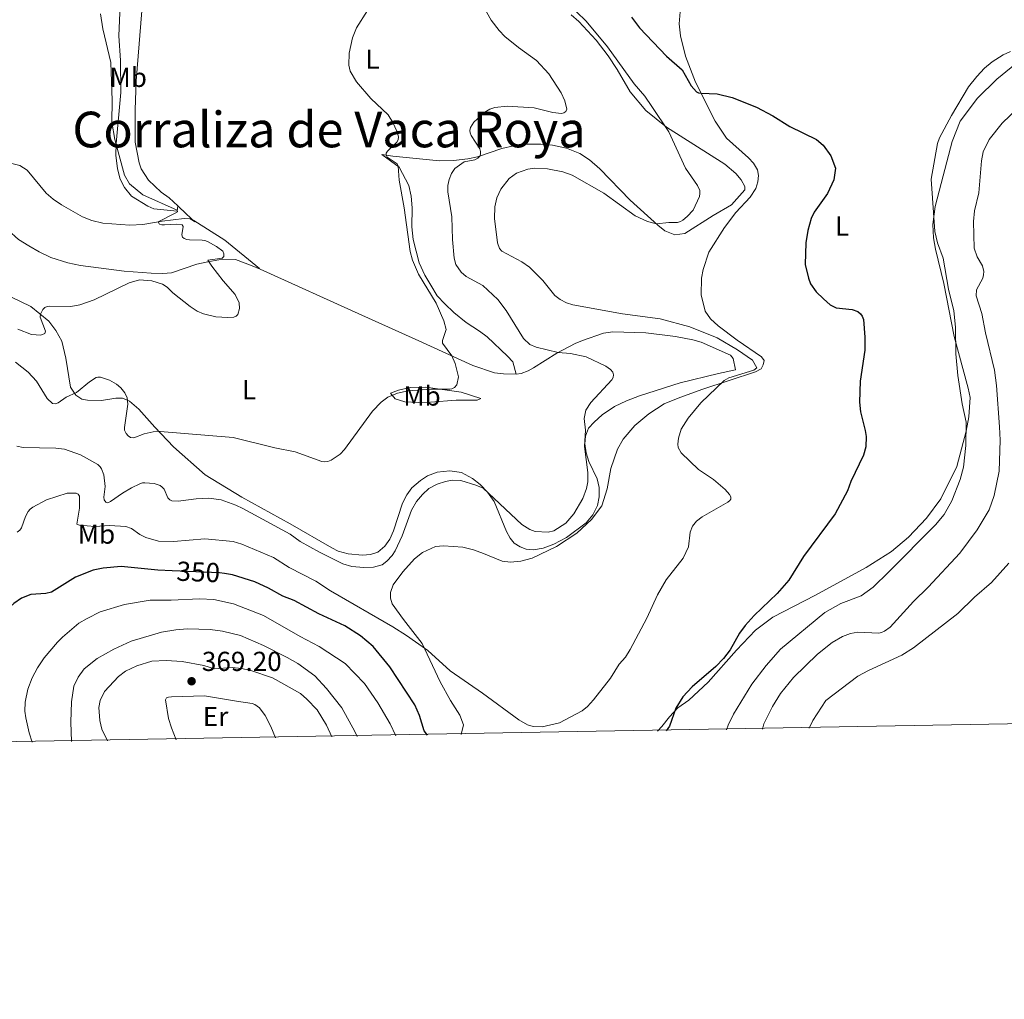
# Model space of a CAD drawing. Units: metres. Extents: x 622449 to 629426, y 655679 to 660428.
# Drawn here: x 627821 to 628181, y 655679 to 656036 of the extents above; entities that cross this region are included whole.
import ezdxf
from ezdxf.enums import TextEntityAlignment as Align

# ---------------------------------------------------------------- set-up
doc = ezdxf.new("R2010")
doc.units = ezdxf.units.M
doc.header["$MEASUREMENT"] = 0
doc.linetypes.add('DGN Style 5', pattern=[60.843559, 26.075811, -34.767748])
for name, color, linetype, lineweight in [('Elementos auxiliares', 7, 'Continuous', 0), ('Entidades rústicas y varios', 7, 'Continuous', 0), ('Relieve y altimetría', 7, 'Continuous', 0), ('Textos de rotulación', 7, 'Continuous', 0)]:
    doc.layers.add(name, color=color, linetype=linetype, lineweight=lineweight)
doc.styles.add('Style-Arial', font='txt')
doc.styles.add('Style-Arial Narrow', font='txt')
doc.styles.add('Style-ariali', font='ariali.shx', dxfattribs={"bigfont": 'arialibig.shx'})
doc.styles.add('Style-Times New Roman', font='txt')

# ---------------------------------------------------------------- blocks, each defined once
blk = doc.blocks.new('5PATER_346')
at = {"layer": 'Relieve y altimetría', "linetype": 'Continuous', "lineweight": 0}
h = blk.add_hatch(color=250, dxfattribs=at)
edge = h.paths.add_edge_path()
edge.add_ellipse((0, 0), major_axis=(-1.1, -1.11), ratio=0.999422, start_angle=0, end_angle=360)

msp = doc.modelspace()

# ---------------------------------------------------------------- linework, layer by layer
at = {"layer": 'Elementos auxiliares', "color": 250, "linetype": 'Continuous', "lineweight": 0}
msp.add_3dface([(622449.07, 660305.23), (629341.92, 660427.86), (629426.49, 655801.59), (622529.1, 655678.98)], dxfattribs=at)
at = {"layer": 'Entidades rústicas y varios', "color": 92, "linetype": 'Continuous', "lineweight": 0, "extrusion": (-0.676917, -0.735137, 0.036828), "elevation": -907236.903, "flags": 128}
msp.add_lwpolyline([(17561.428, 33764.824), (17557.069, 33764.997), (17553.052, 33765.862)], dxfattribs=at)
at = {"layer": 'Entidades rústicas y varios', "color": 92, "linetype": 'Continuous', "lineweight": 0, "extrusion": (-0.205803, -0.2178, 0.954049), "elevation": -271774.009, "flags": 128}
msp.add_lwpolyline([(5883.4, 866394.067), (5867.134, 866392.916), (5853.964, 866390.146)], dxfattribs=at)
at = {"layer": 'Entidades rústicas y varios', "color": 92, "linetype": 'Continuous', "lineweight": 0}
for points in [[(627889.978, 656069.33, 332.909), (627881.036, 656072.342, 332.218), (627873.276, 656074.319, 331.596), (627870.994, 656074.313, 331.319), (627868.861, 656073.473, 331.319), (627863.626, 656066.667, 331.354), (627860.497, 656055.999, 331.319), (627857.989, 656038.987, 331.077), (627857.618, 656030.56, 330.939), (627858.201, 656021.589, 330.628), (627858.33, 656009.933, 330.489), (627856.607, 655991.308, 330.04), (627856.49, 655987.058, 329.556), (627857.148, 655982.061, 329.383), (627858.149, 655978.23, 329.453), (627859.725, 655975.179, 329.453), (627862.268, 655972.1, 329.487), (627868.251, 655968.374, 329.695), (627870.438, 655967.415, 329.729), (627878.922, 655966.628, 329.798), (627879.113, 655968.56, 331.181)], [(627879.113, 655968.56, 331.181), (627875.941, 655971.413, 331.354), (627873.095, 655973.531, 331.665), (627868.511, 655977.841, 332.425), (627865.827, 655982.065, 332.564), (627865.089, 655984.16, 332.564), (627863.637, 655991.703, 332.529), (627863.616, 656003.494, 332.564), (627864.011, 656014.099, 332.564), (627866.435, 656044.356, 333.773), (627866.833, 656048.771, 333.67), (627868.299, 656056.822, 333.842), (627869.428, 656060.145, 333.877), (627871.185, 656063.693, 333.842), (627872.906, 656065.927, 333.773), (627875.445, 656067.725, 333.635), (627878.105, 656068.862, 333.462), (627880.333, 656069.423, 333.428), (627889.978, 656069.33, 332.909)], [(628022.764, 656038.256, 343.728), (628025.532, 656035.794, 343.97), (628031.81, 656028.982, 344.074), (628036.217, 656023.259, 344.074), (628039.539, 656018.327, 344.108), (628044.188, 656010.108, 344.212), (628049.914, 656003.312, 344.419), (628057.491, 655997.225, 345.076), (628078.765, 655983.708, 346.424), (628082.823, 655980.38, 346.459), (628084.763, 655978.01, 346.459), (628086.149, 655975.621, 346.528), (628086.148, 655974.307, 346.666), (628081.191, 655968.842, 346.562), (628074.586, 655965.047, 346.493), (628064.24, 655958.486, 345.836), (628060.491, 655957.966, 345.456), (628056.936, 655959.447, 345.422), (628054.364, 655961.489, 345.041), (628044.241, 655970.585, 344.143), (628033.18, 655982.023, 343.244), (628029.431, 655985.273, 342.795), (628025.899, 655987.583, 342.587), (628020.973, 655989.517, 342.311), (628015.957, 655990.692, 342.034), (628011.678, 655991.017, 342), (628006.63, 655991.018, 341.619), (628001.633, 655990.36, 341.55), (627997.459, 655989.472, 340.755), (627988.524, 655986.433, 339.926), (627985.046, 655985.699, 339.062), (627979.772, 655985.049, 338.267), (627974.791, 655984.979, 337.887), (627970.962, 655985.291, 337.472), (627957.584, 655986.697, 335.605), (627953.554, 655987.257, 334.603), (627959.929, 655982.69, 335.018), (627963.479, 655975.989, 335.605), (627964.338, 655972.023, 335.571), (627964.637, 655967.796, 335.329), (627964.516, 655960.919, 335.26), (627965.08, 655956.27, 335.225), (627967.197, 655947.74, 335.26), (627969.32, 655943.221, 335.398), (627971.5, 655939.531, 335.502), (627973.85, 655935.697, 335.709), (627976.604, 655932.751, 336.089), (627979.907, 655929.652, 336.089), (627984.336, 655925.969, 336.227), (627989.297, 655922.824, 336.331), (627992.006, 655920.744, 336.573), (627999.524, 655913.725, 337.195), (628001.401, 655911.565, 337.368), (628002.651, 655907.105, 337.272)], [(628062.619, 656040.739, 351.287), (628062.078, 656034.91, 351.218), (628062.617, 656030.607, 350.976), (628064.451, 656023.123, 350.527), (628068.062, 656013.618, 350.285), (628075.243, 655999.417, 349.283), (628079.395, 655993.217, 348.972), (628087.426, 655986.011, 348.315), (628089.24, 655984.06, 348.28), (628090.694, 655981.634, 347.969), (628091.052, 655979.549, 347.969), (628090.885, 655977.272, 347.9), (628090.059, 655974.874, 347.831), (628088.001, 655971.715, 347.762), (628082.868, 655966.117, 347.831), (628078.705, 655960.595, 347.727), (628072.926, 655951.66, 347.14), (628070.848, 655945.251, 346.932), (628070.312, 655942.085, 346.759), (628070.216, 655936.106, 346.414), (628071.606, 655930.086, 345.964), (628073.534, 655927.266, 345.792), (628076.336, 655924.769, 345.792), (628083.279, 655919.495, 345.722), (628092.207, 655913.475, 345.273), (628093.103, 655912.102, 345.273), (628092.784, 655910.554, 345.308), (628092.084, 655909.018, 345.273), (628089.946, 655907.97, 345.273), (628070.823, 655901.615, 344.858), (628062.372, 655898.598, 344.686), (628056.603, 655896.267, 344.305), (628051.039, 655892.617, 343.96), (628046.011, 655888.329, 343.441), (628041.656, 655883.366, 343.13), (628039.62, 655879.757, 343.026), (628037.213, 655872.7, 342.473), (628035.902, 655865.267, 341.886), (628033.864, 655859.065, 341.506), (628030.165, 655854.049, 341.367), (628024.771, 655849.046, 341.264), (628017.31, 655844.272, 341.195), (628008.478, 655839.985, 341.195), (628004.368, 655838.888, 341.402), (628000.586, 655838.439, 341.471), (627997.485, 655838.836, 341.678), (627990.717, 655841.684, 342.162), (627987.122, 655842.959, 342.75), (627983.138, 655843.933, 342.992), (627976.133, 655844.472, 343.199), (627973.256, 655844.205, 343.199), (627968.458, 655841.986, 342.957), (627965.526, 655839.75, 342.854), (627961.245, 655834.958, 342.681), (627957.796, 655830.246, 342.785), (627956.819, 655827.403, 342.888), (627956.797, 655825.364, 343.026), (627957.361, 655823.239, 343.268), (627961.494, 655817.628, 344.271), (627968.304, 655808.761, 344.858), (627974.871, 655794.819, 346.206), (627978.66, 655788.006, 346.552), (627982.107, 655782.621, 346.967), (627983.359, 655779.094, 347.243), (627982.605, 655775.573, 347.276)], [(628054.268, 655776.864, 349.786), (628055.824, 655778.54, 349.725), (628058.653, 655782.092, 349.828), (628061.613, 655785.365, 350.105), (628065.633, 655788.193, 350.209), (628072.763, 655794.74, 350.416), (628083.11, 655806.35, 351.28), (628090.019, 655813.628, 351.349), (628096.271, 655818.435, 351.729), (628111.912, 655826.407, 352.594), (628130.38, 655836.583, 353.354), (628139.634, 655842.414, 354.149), (628145.827, 655847.569, 354.287), (628152.346, 655854.512, 354.529), (628157.624, 655861.628, 354.737), (628163.514, 655873.361, 354.564), (628166.845, 655886.339, 354.979), (628167.819, 655891.568, 355.117), (628168.288, 655898.575, 355.186), (628167.657, 655902.015, 355.151), (628162.54, 655920.862, 354.979), (628158.68, 655940.194, 354.218), (628155.706, 655952.723, 354.356), (628154.99, 655956.892, 354.529), (628154.673, 655961.707, 354.806), (628155.615, 655968.286, 355.151), (628158.482, 655979.479, 355.048), (628161.766, 655992.009, 355.393), (628164.703, 655999.466, 355.22), (628170.983, 656007.799, 355.497), (628178.022, 656014.798, 355.739), (628186.545, 656021.686, 355.635)], [(627885.249, 655962.858, 330.144), (627883.613, 655963.733, 330.075), (627881.474, 655963.895, 330.144), (627873.451, 655962.942, 330.186), (627866.399, 655961.753, 329.322), (627861.585, 655961.47, 328.907), (627851.784, 655962.189, 328.873), (627847.8, 655963.164, 328.838), (627844.38, 655964.537, 328.769), (627836.649, 655968.83, 328.596), (627833.699, 655970.917, 328.596), (627831.133, 655973.166, 328.562), (627824.137, 655981.553, 327.87), (627821.485, 655983.182, 327.629), (627815.339, 655984.769, 327.456)], [(627805.499, 655967.717, 325.97), (627811.639, 655964.643, 327.248), (627817.241, 655959.648, 328.043), (627821.021, 655956.293, 328.078), (627824.827, 655953.871, 328.7), (627828.606, 655951.694, 328.7), (627832.769, 655949.712, 328.666), (627839.041, 655947.672, 328.735), (627843.615, 655946.786, 328.769), (627859.583, 655944.651, 329.979), (627869.436, 655943.966, 329.979), (627873.65, 655943.781, 329.564), (627876.873, 655944.072, 329.426), (627886.053, 655947.208, 329.599), (627890.055, 655948.136, 330.014), (627895.51, 655949.092, 330.428), (627900.207, 655948.893, 330.912), (627906.267, 655946.687, 331.154), (627909.214, 655945.36, 331.319)], [(627909.214, 655945.36, 331.319), (627946.329, 655928.641, 333.401), (627967.131, 655919.321, 334.196), (627986.833, 655910.272, 335.509), (627994.78, 655907.564, 336.512), (627998.02, 655907.198, 336.961), (628002.651, 655907.105, 337.272)], [(628002.651, 655907.105, 337.272), (628004.456, 655907.366, 337.86), (628006.973, 655908.335, 338.136), (628008.938, 655909.387, 338.758), (628017.522, 655914.753, 339.934), (628024.12, 655918.27, 340.901), (628026.883, 655919.405, 341.42), (628034.495, 655922.099, 341.731), (628037.895, 655922.525, 342.319), (628050.021, 655922.156, 343.286), (628060.74, 655920.894, 343.355), (628067.104, 655919.68, 343.563), (628070.155, 655918.733, 343.597), (628080.918, 655914.044, 343.805), (628081.852, 655912.809, 343.77), (628082.673, 655908.707, 343.597), (628076.479, 655907.287, 342.941), (628062.52, 655903.901, 341.973), (628047.662, 655899.228, 341.178), (628042.875, 655897.423, 341.074), (628038.493, 655895.262, 340.729), (628034.021, 655892.307, 340.521), (628031.076, 655889.587, 340.314), (628029.08, 655887.429, 340.003), (628027.961, 655884.451, 339.934), (628027.746, 655881.656, 339.934), (628028.14, 655878.395, 339.968), (628029.193, 655875.185, 340.141), (628032.167, 655868.915, 340.314), (628032.944, 655865.746, 340.487), (628032.885, 655862.36, 340.487), (628032.349, 655859.228, 340.694), (628030.663, 655855.747, 340.729), (628028.129, 655852.878, 340.729), (628020.963, 655847.542, 340.521), (628016.435, 655845.075, 340.521), (628012.486, 655843.558, 340.348), (628008.908, 655842.964, 340.314), (628006.287, 655843.21, 340.348), (628004.096, 655844.03, 340.383), (628001.922, 655845.439, 340.383), (628000.45, 655847.242, 340.625), (627999.135, 655849.7, 340.729), (627994.595, 655860.648, 340.417), (627992.199, 655864.032, 340.176), (627989.509, 655866.803, 339.623), (627986.699, 655868.991, 339.45), (627982.645, 655871.177, 339.277), (627978.374, 655871.777, 338.897), (627973.764, 655871.387, 338.62), (627970.336, 655869.96, 338.413), (627967.697, 655868.303, 338.274), (627964.582, 655865.656, 338.309), (627962.783, 655863.114, 338.309), (627961.141, 655859.978, 338.586), (627957.856, 655849.936, 338.828), (627956.527, 655846.861, 339.069), (627954.762, 655844.316, 339.311), (627952.177, 655842.105, 339.346), (627949.425, 655841.352, 339.346), (627946.616, 655841.048, 339.346), (627941.269, 655841.507, 339.277), (627937.736, 655842.537, 339.242), (627935.312, 655843.677, 339.139), (627920.097, 655852.428, 338.62), (627902.524, 655862.212, 338.378), (627889.159, 655870.326, 337.307), (627877.616, 655880.602, 336.166), (627870.761, 655887.81, 334.68), (627864.958, 655894.332, 334.472), (627861.546, 655897.227, 334.956), (627858.915, 655898.371, 335.129), (627856.527, 655898.298, 335.267), (627851.283, 655897.474, 335.337), (627846.134, 655897.582, 335.267), (627844.069, 655897.95, 335.164), (627841.967, 655899.46, 335.06), (627840.007, 655902.349, 334.783), (627838.257, 655912.909, 333.021), (627836.872, 655919.102, 332.087), (627834.594, 655923.037, 331.846), (627832.128, 655926.389, 330.912), (627825.568, 655931.792, 328.977), (627810.791, 655938.871, 327.56)], [(627989.716, 655898.195, 335.682), (627982.588, 655900.535, 335.337), (627969.639, 655902.412, 334.714), (627963.963, 655902.223, 334.438), (627959.719, 655901.302, 334.576), (627956.785, 655900.207, 334.783), (627958.524, 655898.085, 335.129), (627962.022, 655897.02, 335.89), (627966.995, 655896.814, 336.788), (627971.353, 655896.833, 337.065), (627980.779, 655897.611, 337.618), (627988.386, 655897.609, 336.443), (627989.716, 655898.195, 335.682)], [(628182.42, 655838.103, 365.113), (628176.14, 655831.049, 365.148), (628169.941, 655825.688, 364.802), (628163.83, 655819.736, 364.768), (628147.615, 655807.215, 364.871), (628143.358, 655804.566, 364.871), (628131.207, 655799.023, 364.906), (628127.312, 655796.951, 364.975), (628115.621, 655788.041, 365.079), (628110.96, 655780.735, 364.94), (628109.603, 655777.861, 364.94)], [(627878.561, 655773.698, 367.229), (627876.837, 655778.065, 367.169), (627875.79, 655781.482, 367.204), (627874.661, 655788.221, 367.411), (627875.062, 655788.971, 367.446), (627875.727, 655789.264, 367.446), (627876.872, 655789.405, 367.446), (627888.846, 655789.767, 367.411), (627900.615, 655787.715, 367.273), (627906.264, 655786.937, 366.893), (627907.257, 655786.564, 366.893), (627908.985, 655785.306, 366.893), (627911.089, 655782.586, 366.893), (627913.156, 655778.552, 366.893), (627914.815, 655774.351, 366.902)]]:
    msp.add_polyline3d(points, dxfattribs=at)
at = {"layer": 'Relieve y altimetría', "color": 30, "linetype": 'Continuous', "lineweight": 0, "flags": 128}
for points, elevation in [([(627990.302, 656041.845), (627993.545, 656036.303), (627996.38, 656032.525), (627998.565, 656030.258), (628003.505, 656026.258), (628010.078, 656021.509), (628014.52, 656016.724), (628019.093, 656009.735), (628020.397, 656006.865), (628021.077, 656003.808), (628020.738, 656002.947), (628020.067, 656002.412), (628019.162, 656002.196), (628016.002, 656002.557), (628009.225, 656004.233), (627999.355, 656004.919), (627994.915, 656004.418), (627993.014, 656003.756), (627991.214, 656002.665)], 340), ([(627948.354, 656039.818), (627944.312, 656033.449), (627942.856, 656029.769), (627941.666, 656024.235), (627941.51, 656019.813), (627942.073, 656017.654), (627944.398, 656013.746), (627949.649, 656007.729), (627955.881, 656001.747), (627957.655, 655998.967), (627959.105, 655995.746), (627959.648, 655993.644), (627959.549, 655992.588), (627959.035, 655991.707), (627958.259, 655990.866), (627955.707, 655988.495), (627955.231, 655987.728), (627955.151, 655987.035), (627955.548, 655986.332), (627959.183, 655983.864), (627959.633, 655983.006), (627959.931, 655977.935), (627961.796, 655967.75), (627963.95, 655951.821), (627964.843, 655948.707), (627966.983, 655943.588), (627973.411, 655932.962), (627976.285, 655926.608), (627977.064, 655923.451), (627975.709, 655919.395), (627975.772, 655918.45), (627979.195, 655913.78), (627980.397, 655911.036), (627981.544, 655906.143), (627980.974, 655903.173), (627980.088, 655902.241), (627979.163, 655901.802), (627978.447, 655901.662), (627971.772, 655901.605), (627963.249, 655900.974), (627959.285, 655900.185), (627955.786, 655898.69), (627953.336, 655896.938), (627950.232, 655893.594), (627939.954, 655879.639), (627938.392, 655877.962), (627935.168, 655875.712), (627933.945, 655875.261), (627932.799, 655875.085), (627931.663, 655875.253), (627921.973, 655878.807), (627914.547, 655880.256), (627899.3, 655884.003), (627871.243, 655886.258), (627866.818, 655885.335), (627863.071, 655883.878), (627861.933, 655884.003), (627861.046, 655884.553), (627860.304, 655885.393), (627859.741, 655886.689), (627859.644, 655887.69), (627860.875, 655896.105), (627860.689, 655898.477), (627859.823, 655900.251), (627858.305, 655902.082), (627856.745, 655903.434), (627854.178, 655904.899), (627850.953, 655905.997), (627849.975, 655905.984), (627849.384, 655905.821), (627846.906, 655904.296), (627842.157, 655900.433), (627838.46, 655898.649), (627835.499, 655896.587), (627834.507, 655896.27), (627833.437, 655896.349), (627831.432, 655898.19), (627827.524, 655904.586), (627824.57, 655907.814), (627819.932, 655911.451)], 335), ([(627850.929, 656038.53), (627851.758, 656033.071), (627854.693, 656020.81), (627855.179, 656007.018), (627855.031, 655999.018), (627856.131, 655992.786), (627859.663, 655979.764), (627861.478, 655976.582), (627866.432, 655972.577), (627878.95, 655966.91), (627878.98, 655966.382), (627877.938, 655965.712), (627871.933, 655962.685), (627872.475, 655961.847), (627873.287, 655961.644), (627874.287, 655961.61), (627878.653, 655961.878), (627880.694, 655961.594), (627881.153, 655960.98), (627880.655, 655957.985), (627880.907, 655957.08), (627881.482, 655956.614), (627882.413, 655956.247), (627883.426, 655956.076), (627888, 655955.985), (627889.034, 655955.853), (627889.986, 655955.552), (627893.228, 655953.73), (627895.566, 655951.974), (627895.989, 655951), (627895.972, 655949.974), (627895.382, 655949.398), (627890.059, 655948.699), (627891.537, 655946.537), (627895.673, 655941.144), (627900.035, 655936.207), (627901.574, 655933.087), (627901.634, 655931.048), (627901.042, 655928.815), (627900.473, 655928.241), (627899.6, 655927.956), (627897.382, 655927.741), (627892.999, 655928.069), (627888.488, 655929.091), (627886.208, 655930.087), (627883.694, 655931.741), (627877.367, 655936.728), (627875.288, 655938.889), (627873.546, 655939.972), (627869.722, 655941.171), (627865.123, 655941.469), (627861.393, 655940.468), (627848.599, 655934.212), (627843.394, 655932.353), (627840.093, 655931.736), (627832.157, 655931.95), (627831.521, 655931.835), (627830.631, 655931.405), (627829.935, 655930.662), (627829.393, 655929.74), (627829.036, 655928.935), (627828.866, 655927.928), (627830.872, 655922.764)], 330), ([(628024.616, 656039.349), (628028.133, 656035.912), (628035.916, 656026.583), (628045.736, 656013.042), (628049.611, 656008.489), (628052.184, 656004.816), (628058.365, 655995.486), (628064.415, 655982.327), (628068.873, 655975.98), (628069.65, 655974.058), (628069.728, 655973.06), (628069.594, 655971.957), (628067.208, 655966.967), (628065.103, 655964.571), (628063.441, 655963.268), (628062.562, 655962.773), (628061.515, 655962.422), (628058.369, 655962.439), (628053.902, 655961.904), (628050.547, 655962.866), (628046.031, 655964.843), (628034.689, 655973.193), (628023.101, 655979.764), (628019.641, 655980.93), (628014.034, 655982.019), (628009.376, 655982.241), (628006.901, 655981.848), (628002.788, 655980.427)], 345), ([(628180.327, 656023.582), (628176.339, 656021.117), (628173.577, 656018.772), (628170.732, 656015.777), (628167.696, 656011.903), (628161.552, 656001.493), (628157.178, 655993.291), (628156.395, 655991.238), (628154.113, 655978.237), (628155.456, 655959.154), (628156.37, 655955.07), (628158.515, 655949.388), (628160.479, 655938.144), (628162.36, 655930.217), (628162.951, 655924.239), (628163.154, 655914.559), (628163.855, 655906.588), (628165.455, 655896.23), (628166.934, 655889.543), (628166.791, 655881.023), (628165.878, 655873.209), (628164.652, 655868.666), (628161.638, 655860.9), (628158.812, 655855.898), (628155.636, 655852.103), (628138.708, 655834.926), (628132.902, 655829.43), (628128.551, 655826.168), (628121.143, 655823.424), (628115.267, 655820.105), (628099.118, 655806.743), (628093.905, 655800.732), (628088.6, 655793.928), (628081.974, 655783.08), (628080.045, 655778.986), (628079.445, 655777.318)], 355), ([(628183.047, 656024.847), (628180.327, 656023.582)], 355), ([(627991.214, 656002.665), (627987.162, 655999.112), (627986.015, 655997.155), (627985.73, 655996.041), (627985.869, 655995.105), (627986.264, 655994.152), (627989.331, 655989.315), (627989.611, 655988.366), (627989.597, 655987.434), (627989.322, 655986.703), (627988.653, 655985.963), (627987.59, 655985.333), (627983.613, 655984.555), (627980.21, 655982.185), (627979.025, 655980.279), (627978.158, 655978.091), (627977.696, 655975.969), (627977.7, 655973.578), (627979.201, 655964.473), (627979.424, 655956.236), (627979.996, 655949.375), (627980.625, 655947.11), (627982.514, 655944.262), (627984.377, 655942.719), (627990.441, 655939.44), (627995.902, 655934.31), (627999.041, 655930.282), (628005.305, 655920.052), (628007.678, 655917.883), (628009.913, 655916.983), (628017.972, 655914.992), (628022.494, 655914.696), (628028.198, 655913.398), (628035.332, 655910.019), (628037.098, 655908.815), (628037.933, 655907.804), (628038.217, 655906.793), (628038.054, 655905.9), (628037.512, 655905.085), (628029.918, 655896.753), (628028.01, 655894.004), (628027.407, 655890.944), (628027.947, 655886.719), (628027.553, 655880.722), (628028.8, 655871.196), (628028.741, 655867.81), (628028.278, 655865.429), (628027.018, 655861.736), (628023.682, 655856.085), (628020.822, 655852.71), (628016.331, 655849.881), (628014.282, 655849.399), (628009.536, 655849.667), (628007.575, 655850.446), (628004.661, 655852.22), (627990.54, 655865.513), (627987.967, 655866.633), (627982.444, 655868.236), (627979.237, 655868.36), (627976.8, 655867.943), (627973.78, 655867.011), (627970.783, 655865.412), (627968.441, 655863.229), (627966.264, 655860.609), (627964.498, 655857.438), (627961.076, 655848.148), (627958.534, 655842.642), (627957.376, 655840.886), (627955.426, 655838.864), (627953.694, 655837.56), (627950.591, 655836.678), (627947.063, 655836.501), (627942.615, 655836.969), (627939.424, 655837.887), (627930.829, 655842.168), (627923.778, 655846.061), (627920.114, 655848.669), (627902.912, 655858.047), (627900.353, 655859.292), (627894.974, 655861.233), (627890.469, 655861.896), (627885.802, 655861.608), (627879.3, 655860.702), (627877.021, 655860.833), (627876.204, 655861.271), (627875.567, 655862.015), (627874.165, 655865.097), (627873.496, 655865.911), (627872.681, 655866.49), (627870.471, 655867.143), (627867.074, 655867.504), (627866.206, 655867.39), (627865.25, 655867.052), (627862.285, 655865.631), (627858.948, 655863.718), (627854.639, 655860.691), (627853.642, 655860.206), (627852.84, 655860.393), (627852.316, 655861.267), (627852.197, 655862.174), (627852.603, 655866.159)], 340), ([(628185.751, 656004.212), (628179.994, 655998.733), (628175.232, 655992.703), (628173.101, 655988.239), (628172.464, 655984.909), (628171.477, 655973.212), (628169.925, 655966.661), (628169.497, 655962.787), (628169.818, 655953.128), (628170.931, 655949.884), (628172.821, 655946.65), (628173.346, 655944.508), (628173.248, 655943.353), (628172.903, 655942.117), (628170.677, 655937.856), (628170.582, 655935.68), (628172.637, 655929.275), (628173.909, 655922.139), (628177.237, 655908.597), (628177.981, 655902.974), (628179.088, 655887.938), (628179.256, 655883.071), (628178.93, 655871.695), (628177.153, 655862.853), (628175.244, 655857.546), (628170.894, 655850.267), (628164.611, 655841.83), (628153.034, 655829.428), (628147.631, 655824.144), (628139.179, 655814.798), (628137.132, 655813.298), (628136.011, 655812.776), (628135.031, 655812.571), (628127.346, 655812.98), (628124.661, 655812.466), (628121.793, 655811.387), (628117.967, 655809.151), (628112.659, 655804.923), (628103.82, 655796.443), (628099.117, 655790.559), (628096.184, 655785.807), (628093.081, 655779.549), (628092.548, 655777.554)], 360), ([(628002.788, 655980.427), (628000.09, 655978.446), (627997.06, 655974.603), (627995.537, 655971.395), (627994.811, 655968.206), (627994.761, 655963.912), (627995.865, 655955.03), (627996.577, 655952.966), (627997.364, 655952.003), (628004.651, 655948.099), (628007.536, 655946.144), (628012.361, 655941.298), (628016.807, 655935.746), (628018.641, 655934.315), (628020.953, 655933.144), (628023.317, 655932.352), (628041.452, 655929.155), (628055.198, 655927.326), (628066.078, 655924.399), (628075.948, 655920.415), (628083.378, 655916.003), (628088.839, 655912.154), (628090.491, 655909.377), (628089.328, 655908.578), (628080.26, 655905.751), (628078.512, 655904.77), (628070.048, 655896.695), (628065.397, 655891.014), (628062.915, 655887.018), (628061.911, 655883.769), (628061.6, 655881.576), (628061.819, 655880.359), (628062.858, 655878.439), (628069.188, 655872.269), (628074.665, 655868.685), (628078.926, 655864.985), (628080.538, 655863.246), (628080.996, 655862.299), (628080.975, 655861.54), (628080.615, 655860.996), (628079.841, 655860.36), (628070.493, 655855.052), (628068.478, 655853.446), (628066.976, 655851.655), (628066.121, 655849.501), (628065.558, 655844.087), (628063.592, 655839.939), (628057.377, 655832.037), (628054.217, 655826.524), (628050.389, 655818.087), (628044.307, 655806.606), (628042.492, 655803.782), (628040.277, 655801.271), (628037.012, 655796.195), (628030.897, 655788.301), (628028.689, 655785.871), (628026.706, 655784.267), (628018.412, 655779.9), (628012.127, 655778.444), (628008.853, 655778.566), (628006.738, 655779.185), (628003.643, 655780.915), (627990.368, 655790.661), (627978.587, 655798.822), (627970.424, 655806.236), (627962.584, 655811.756), (627957.623, 655814.935), (627934.851, 655828.044), (627929.484, 655831.547), (627919.752, 655836.511), (627914.094, 655840.234), (627902.54, 655845.047), (627899.333, 655846.001), (627889.007, 655847.038), (627877.568, 655846.046), (627872.076, 655846.121), (627867.439, 655847.474), (627865.25, 655848.633), (627862.242, 655850.79), (627860.176, 655851.507), (627854.251, 655851.907), (627848.813, 655851.469), (627843.224, 655852.038), (627842.3, 655852.407), (627843.252, 655858.185), (627843.272, 655862.548), (627842.843, 655863.287), (627842.059, 655863.724), (627838.82, 655863.667), (627831.203, 655861.256), (627826.184, 655858.559), (627825.301, 655857.856), (627824.586, 655857.012), (627823.609, 655855.193), (627822.147, 655851.065), (627821.499, 655850.202), (627820.58, 655849.49)], 345), ([(627830.872, 655922.764), (627830.643, 655921.974), (627829.194, 655921.382), (627825.706, 655921.571), (627820.769, 655923.468)], 330), ([(627852.603, 655866.159), (627852.146, 655870.371), (627851.34, 655872.502), (627850.767, 655873.321), (627849.901, 655874.128), (627843.667, 655877.622), (627837.768, 655879.695), (627834.62, 655880.046), (627822.688, 655880.371), (627820.381, 655880.822)], 340), ([(627958.75, 655775.143), (627956.673, 655779.441), (627952.154, 655787.204), (627947.318, 655794.204), (627940.196, 655801.483), (627930.738, 655807.767), (627923.824, 655811.36), (627910.375, 655819.06), (627899.425, 655823.299), (627892.318, 655824.832), (627887.076, 655825.107), (627876.786, 655824.568), (627869.075, 655824.573), (627859.73, 655823.106), (627850.768, 655820.369), (627846.116, 655817.965), (627843.051, 655816.23), (627837.073, 655811.138), (627835.186, 655809.358), (627830.324, 655803.556), (627827.905, 655799.876), (627825.973, 655796.23), (627824.444, 655792.192), (627823.414, 655787.448), (627823.311, 655784.067), (627823.67, 655781.667), (627824.902, 655776.17), (627825.977, 655772.751)], 355), ([(627944.65, 655774.889), (627943.816, 655776.666), (627938.98, 655785.315), (627933.386, 655792.36), (627929.147, 655796.96), (627922.908, 655801.557), (627919.016, 655803.764), (627910.462, 655808.089), (627902.003, 655811.689), (627895.479, 655813.355), (627890.902, 655813.962), (627882.638, 655814.123), (627878.461, 655813.798), (627873.194, 655812.905), (627862.081, 655809.621), (627855.844, 655806.735), (627849.76, 655803.349), (627844.997, 655799.565), (627842.769, 655796.48), (627841.158, 655793.24), (627840.343, 655787.487), (627840.141, 655780.162), (627840.388, 655773.01)], 360), ([(627853.515, 655773.247), (627851.425, 655777.548), (627850.706, 655780.662), (627850.329, 655785.468), (627850.815, 655788.06), (627852.389, 655791.25), (627857.452, 655796.78), (627860.098, 655798.713), (627864.231, 655800.725), (627869.676, 655802.4), (627874.899, 655802.56), (627880.733, 655802.191), (627888.612, 655800.764), (627892.526, 655799.604), (627899, 655800.064), (627902.413, 655799.693), (627905.746, 655798.91), (627913.694, 655796.235), (627923.876, 655790.526), (627926.281, 655788.558), (627929.954, 655784.644), (627933.38, 655779.013), (627935.42, 655774.723)], 365)]:
    msp.add_lwpolyline(points, dxfattribs=dict(at, elevation=elevation))
at = {"layer": 'Relieve y altimetría', "color": 30, "linetype": 'Continuous', "lineweight": 30, "elevation": 350, "flags": 128}
for points in [[(628044.761, 656037.344), (628047.7, 656033.531), (628057.496, 656023.18), (628063.277, 656018.105), (628066.521, 656012.293), (628068.42, 656010.097), (628069.235, 656009.718), (628070.105, 656009.578), (628075.942, 656009.349), (628081.517, 656008.051), (628090.401, 656004.525), (628096.261, 656001.355), (628102.499, 655997.428), (628112.204, 655992.686), (628114.705, 655990.649), (628117.437, 655986.711), (628119.212, 655982.224), (628118.612, 655977.989), (628116.24, 655973.021), (628111.366, 655966.167), (628110.306, 655963.901), (628109.049, 655959.534), (628108.332, 655955.001), (628108.165, 655947.097), (628109.29, 655942.076), (628110.113, 655940.061), (628112.13, 655937.165), (628114.753, 655934.526), (628117.281, 655932.37), (628119.48, 655931.264), (628125.251, 655930.742), (628127.354, 655929.915), (628128.33, 655929.071), (628128.882, 655928.236), (628129.35, 655927.081), (628129.888, 655920.598), (628129.867, 655915.82), (628128.244, 655904.592), (628127.92, 655896.859), (628128.351, 655893.376), (628130.068, 655886.526), (628130.335, 655884.352), (628130.281, 655880.609), (628129.423, 655877.507), (628124.729, 655867.878), (628123.58, 655864.507), (628119.096, 655856.114), (628107.466, 655840.608), (628102.099, 655831.883), (628097.879, 655827.026), (628089.513, 655819.007), (628086.198, 655815.364), (628084.092, 655812.54), (628080.78, 655806.506), (628078.336, 655803.353), (628075.466, 655800.48), (628066.924, 655793.031), (628063.52, 655789.364), (628060.934, 655785.189), (628058.611, 655778.644), (628057.4, 655776.921)], [(627877.082, 655835.315), (627871.825, 655835.526), (627858.483, 655836.964), (627851.894, 655836.35), (627848.277, 655835.621), (627841.845, 655833.065), (627833.015, 655827.57), (627830.925, 655827.004), (627825.486, 655826.636), (627822.119, 655825.383), (627819.35, 655823.383), (627810.766, 655815.849), (627802.313, 655809.746), (627797.151, 655805.129), (627794.322, 655801.145), (627793.092, 655797.928), (627792.817, 655795.864), (627792.953, 655794.697), (627794.011, 655791.127), (627796.642, 655784.934), (627800.081, 655777.992), (627802.042, 655772.861), (627802.174, 655772.322)], [(627970.225, 655775.35), (627969.05, 655776.986), (627967.352, 655782.483), (627965.602, 655786.401), (627956.528, 655800.321), (627950.48, 655807.671), (627945.85, 655811.566), (627940.085, 655815.231), (627930.567, 655819.688), (627921.655, 655824.473), (627917.513, 655826.048), (627912.201, 655828.985), (627907.21, 655831.297), (627899.05, 655833.826), (627896.246, 655834.301)]]:
    msp.add_lwpolyline(points, dxfattribs=at)
at = {"layer": 'Relieve y altimetría', "color": 27, "linetype": 'DGN Style 5', "lineweight": 30, "elevation": 350, "flags": 128}
msp.add_lwpolyline([(627896.246, 655834.301), (627894.346, 655834.623), (627877.082, 655835.315)], dxfattribs=at)

# ---------------------------------------------------------------- block references
at = {"layer": 'Relieve y altimetría', "color": 250, "linetype": 'Continuous', "lineweight": 0}
msp.add_blockref('5PATER_346', (627884.173, 655795.04, 369.201), dxfattribs=at)

# ---------------------------------------------------------------- texts
at = {"layer": 'Entidades rústicas y varios', "color": 92, "linetype": 'Continuous', "lineweight": 0, "style": 'Style-Arial Narrow'}
for s, p in [('L', (627950.214, 656022.021, 335.776)), ('Mb', (627861.052, 656015.4, 331.538)), ('L', (628121.564, 655961.152, 350.877)), ('L', (627905.125, 655901.412, 332.884)), ('Mb', (627968.271, 655899.121, 335.897)), ('Mb', (627849.459, 655848.726, 345.909)), ('Er', (627892.936, 655782.188, 367.283))]:
    msp.add_text(s, height=7, dxfattribs=at).set_placement(p, align=Align.MIDDLE_CENTER)
at = {"layer": 'Textos de rotulación', "color": 250, "linetype": 'Continuous', "lineweight": 0}
for s, height, style, p in [('Corraliza de Vaca Roya', 13, 'Style-Times New Roman', (627840.67, 655989.876, 328.999)), ('369.20', 7, 'Style-Arial', (627887.923, 655798.79, 369.201))]:
    msp.add_text(s, height=height, dxfattribs=dict(at, style=style)).set_placement(p)
at = {"layer": 'Textos de rotulación', "color": 27, "linetype": 'Continuous', "lineweight": 0, "style": 'Style-ariali'}
msp.add_text('350', height=7, rotation=357.7039, dxfattribs=at).set_placement((627886.639, 655834.932, 350), align=Align.MIDDLE_CENTER)

doc.saveas('drawing.dxf')
